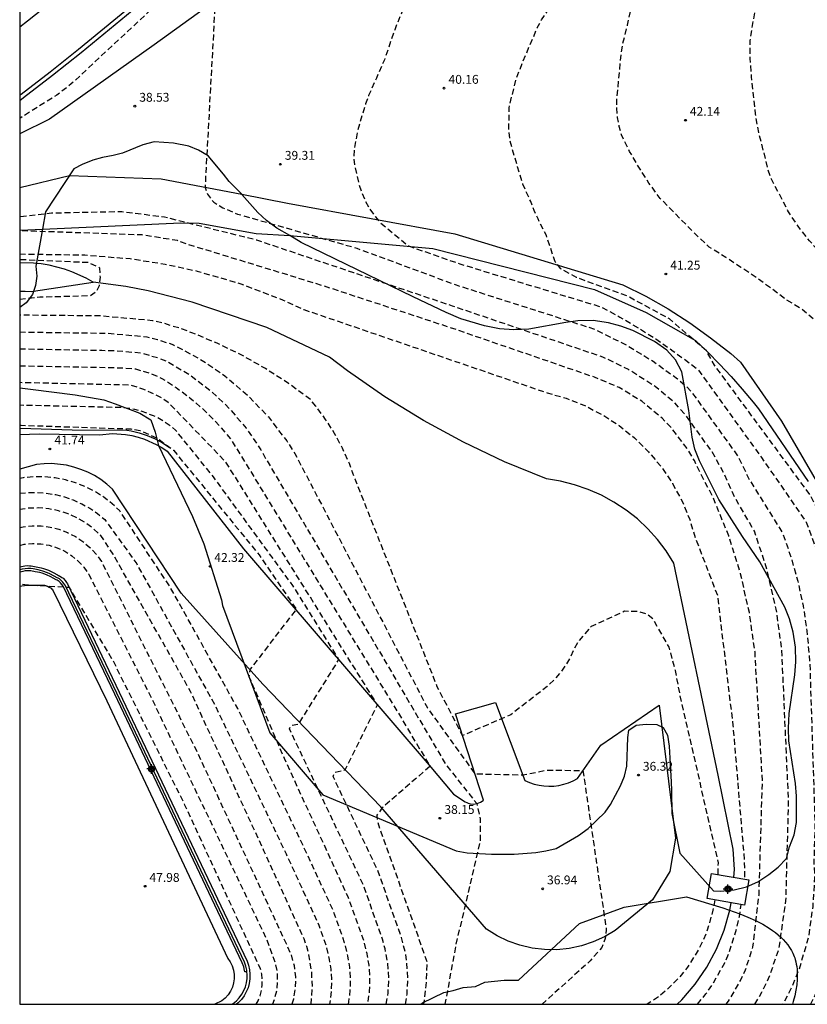
# Model space of a CAD drawing. Units: metres. Extents: x 580994 to 581345, y 4792540 to 4792791.
# Drawn here: x 580994 to 581061, y 4792540 to 4792624 of the extents above; entities that cross this region are included whole.
import ezdxf

# ---------------------------------------------------------------- set-up
doc = ezdxf.new("R2010")
doc.units = ezdxf.units.M
doc.header["$MEASUREMENT"] = 0
doc.linetypes.add('TRAZOS_NORMALES', pattern=[0.75, 0.5, -0.25])
for name, color, linetype in [('010106', 9, 'Continuous'), ('020101', 3, 'Continuous'), ('020194', 31, 'TRAZOS_NORMALES'), ('020195', 30, 'TRAZOS_NORMALES'), ('020204', 9, 'Continuous'), ('020308', 9, 'Continuous'), ('050103', 4, 'Continuous'), ('060106', 9, 'Continuous'), ('060110', 9, 'Continuous'), ('060113', 4, 'Continuous'), ('060121', 9, 'Continuous'), ('060134', 9, 'Continuous'), ('060145', 9, 'Continuous'), ('070108', 9, 'Continuous'), ('100106', 63, 'Continuous'), ('Centroides', 1, 'Continuous')]:
    doc.layers.add(name, color=color, linetype=linetype)
doc.styles.add('ARIAL', font='arial.ttf', dxfattribs={"height": 1})

# ---------------------------------------------------------------- blocks, each defined once
blk = doc.blocks.new('Centroide')
for points in [[(0.402, 0), (-0.402, 0)], [(0, -0.402), (0, 0.402)]]:
    blk.add_lwpolyline(points)
for radius in [0.256, 0.159]:
    blk.add_circle((0, 0), radius)
blk = doc.blocks.new('COTAPU')
blk.add_circle((0, 0), 0.075)

msp = doc.modelspace()

# ---------------------------------------------------------------- linework, layer by layer
at = {"layer": '010106', "flags": 128}
msp.add_lwpolyline([(580994.157, 4792540.301), (581344.147, 4792540.294), (581344.153, 4792790.287), (580994.163, 4792790.294)], close=True, dxfattribs=at)
at = {"layer": '020101', "flags": 128}
for points in [[(580994.159, 4792605.9), (580994.84, 4792605.93), (580996.08, 4792605.99)], [(580996.08, 4792605.99), (581007.8, 4792606.52), (581009.35, 4792606.51), (581014.2, 4792605.62), (581017.05, 4792605.44)], [(581017.05, 4792605.44), (581029.17, 4792604.35), (581042.87, 4792600.87), (581047.23, 4792598.92), (581051.41, 4792596.56), (581052.45, 4792595.57), (581053.46, 4792594.55), (581054.44, 4792593.5), (581055.38, 4792592.42), (581056.3, 4792591.32), (581056.75, 4792590.76), (581060.96, 4792584.6)]]:
    msp.add_lwpolyline(points, dxfattribs=at)
at = {"layer": '020194', "flags": 128}
for points, elevation in [([(581059.657, 4792790.293), (581057.15, 4792781.91), (581057.22, 4792781.09), (581067.7, 4792771.94), (581069.63, 4792769.89), (581070.07, 4792769.24), (581070.38, 4792768.53), (581070.57, 4792767.77), (581071.37, 4792762.85), (581071.38, 4792762.08), (581073.88, 4792751.95), (581077.32, 4792737.93), (581077.59, 4792736.66), (581077.71, 4792735.36), (581077.67, 4792734.07), (581077.47, 4792732.79), (581077.11, 4792731.54), (581076.88, 4792730.93), (581075.61, 4792729.19), (581069.86, 4792722.38), (581067.61, 4792719.92), (581062.94, 4792716.26), (581062.86, 4792715.61), (581065.25, 4792708.41), (581065.88, 4792704.94), (581065.91, 4792704.26), (581065.83, 4792702.6), (581065.66, 4792701.39), (581065.4, 4792700.19), (581065.05, 4792699.01), (581064.61, 4792697.86), (581063.47, 4792695.69), (581062.12, 4792693.78), (581061.11, 4792692.61), (581060.1, 4792691.46), (581059.07, 4792690.32), (581058.04, 4792689.18), (581057, 4792688.05), (581055.94, 4792686.81), (581054.96, 4792685.5), (581054.06, 4792684.14), (581053.24, 4792682.73), (581052.5, 4792681.27), (581051.54, 4792678.81), (581050.19, 4792675.4), (581048.74, 4792672.04), (581047.18, 4792668.72), (581045.51, 4792665.46), (581043.74, 4792662.25), (581042.05, 4792659.29), (581040.2, 4792656.43), (581038.23, 4792653.69), (581035.71, 4792651.65), (581034.87, 4792650.59), (581034.63, 4792649.86), (581034.51, 4792649.11), (581034.18, 4792645.14), (581029.11, 4792640.37), (581028.83, 4792640.5), (581028.53, 4792640.61), (581027.92, 4792640.75), (581027.3, 4792640.79), (581026.67, 4792640.73), (581026.07, 4792640.57), (581025.78, 4792640.45), (581015.12, 4792632.38), (581006.41, 4792625.65), (580998.53, 4792618.3), (580997.29, 4792617.34), (580994.159, 4792615.37)], 37.64), ([(581060.902, 4792790.293), (581060.42, 4792788.39), (581059.12, 4792783.43), (581059.48, 4792782.23), (581067.25, 4792773.88), (581070.5, 4792770.25), (581070.94, 4792769.6), (581071.25, 4792768.9), (581071.52, 4792768.13), (581072.57, 4792762.92), (581077.32, 4792745.68), (581077.3, 4792745.67), (581079.02, 4792739.29), (581079.55, 4792736.5), (581079.65, 4792735.28), (581079.65, 4792733.85), (581079.49, 4792732.86), (581079.01, 4792731.42), (581078.5, 4792730.34), (581073.8, 4792725.05), (581072.91, 4792724.08), (581071.71, 4792722.36), (581069.54, 4792719.87), (581068.03, 4792718.64), (581064.77, 4792716.35), (581064.49, 4792716.01), (581064.45, 4792715.3), (581066.47, 4792709.15), (581067.34, 4792705.65), (581067.4, 4792704.39), (581067.29, 4792702.26), (581067.1, 4792701), (581066.81, 4792699.77), (581066.43, 4792698.56), (581065.97, 4792697.39), (581065.41, 4792696.25), (581064.77, 4792695.16), (581063.21, 4792692.9), (581062.2, 4792691.73), (581061.18, 4792690.56), (581060.17, 4792689.38), (581059.17, 4792688.2), (581058.17, 4792687.01), (581057.41, 4792686.14), (581056.7, 4792685.24), (581056.03, 4792684.31), (581055.39, 4792683.35), (581054.81, 4792682.37), (581054.53, 4792681.86), (581051.05, 4792673.48), (581049.74, 4792670.37), (581048.31, 4792667.32), (581046.76, 4792664.33), (581045.09, 4792661.4), (581043.31, 4792658.54), (581039.88, 4792653.29), (581039.02, 4792652.28), (581035.62, 4792647.28), (581035.36, 4792646.53), (581035.29, 4792645.18), (581035.48, 4792643.16), (581036.52, 4792640.07), (581032.79, 4792636.9), (581028.56, 4792638.89), (581027.89, 4792638.91), (581027.13, 4792638.75), (581020.83, 4792634.21), (581010.93, 4792626.01), (581010.75, 4792625.53), (581010.69, 4792624.78), (581009.86, 4792609.51), (581010.08, 4792608.95), (581010.6, 4792608.27), (581011.37, 4792607.8), (581012.62, 4792607.27), (581022.71, 4792604.38), (581031.14, 4792601.26), (581042.89, 4792597.51), (581045.67, 4792596.11), (581047.83, 4792594.79), (581049.89, 4792593.3), (581050.64, 4792592.69), (581051.14, 4792592.12), (581054.92, 4792586.87), (581055.42, 4792585.96), (581055.88, 4792584.94), (581058.79, 4792580.25), (581059.5, 4792578.22), (581060.08, 4792576.16), (581060.54, 4792574.07), (581060.86, 4792571.95), (581061.1, 4792569.25), (581061.54, 4792555.51), (581061.44, 4792552.26), (581061.51, 4792551.03), (581061.35, 4792548.57), (581060.97, 4792545.89), (581060.17, 4792543.21), (581059.57, 4792541.76), (581058.824, 4792540.3)], 38.64), ([(581062.641, 4792540.3), (581063.17, 4792541.34), (581064.14, 4792543.88), (581064.75, 4792546.54), (581065, 4792549.25), (581064.98, 4792550.61), (581064.97, 4792567.97), (581064.88, 4792570.91), (581064.51, 4792573.83), (581063.87, 4792576.69), (581062.96, 4792579.49), (581061.79, 4792582.19), (581061.11, 4792583.49), (581053.02, 4792594.47), (581052.37, 4792595.65), (581049.22, 4792598.38), (581045.71, 4792600.28), (581041.34, 4792601.89), (581040.01, 4792602.63), (581039.53, 4792603.23), (581039.26, 4792603.95), (581039.06, 4792604.67), (581038.78, 4792605.45), (581038.08, 4792606.86), (581037.74, 4792607.58), (581037.46, 4792608.34), (581036.8, 4792609.79), (581036.35, 4792611.27), (581035.89, 4792612.77), (581035.7, 4792613.54), (581035.61, 4792614.37), (581035.63, 4792616.28), (581036.21, 4792618.7), (581036.78, 4792620.14), (581037.38, 4792621.59), (581037.71, 4792622.3), (581037.99, 4792623.04), (581038.38, 4792623.72), (581039.25, 4792625.06), (581039.95, 4792626.47), (581040.52, 4792627.91), (581040.8, 4792628.61), (581041.16, 4792629.27), (581041.74, 4792629.79), (581042.82, 4792630.32), (581044.37, 4792633.88), (581043.51, 4792634.8), (581043.27, 4792635.84), (581043.28, 4792636.52), (581043.43, 4792637.06), (581046.68, 4792641.71), (581051.43, 4792650.44), (581054.8, 4792657.48), (581058.95, 4792666.99), (581061.33, 4792671.69), (581065.35, 4792682.12), (581066.17, 4792685.66), (581067.04, 4792689.19), (581067.96, 4792692.7), (581068.92, 4792696.2), (581069.93, 4792699.69), (581070.45, 4792701.43), (581071.89, 4792710.09), (581071.96, 4792711.87), (581073.99, 4792720.09), (581074.46, 4792720.84), (581074.83, 4792721.62), (581075.26, 4792722.28), (581082.92, 4792731.6), (581083.18, 4792732.35), (581083.55, 4792733.92), (581083.74, 4792735.56), (581083.64, 4792736.34), (581081.67, 4792742.36), (581073.83, 4792767.79), (581072.9, 4792770.07), (581068.05, 4792776.15), (581063.16, 4792783.79), (581062.73, 4792784.89), (581062.6, 4792785.72), (581062.55, 4792786.53), (581063.434, 4792790.293)], 40.64), ([(581068.546, 4792540.3), (581069.08, 4792541.31), (581069.77, 4792543.28), (581069.97, 4792544.89), (581070.1, 4792545.76), (581070.11, 4792547.41), (581070.12, 4792548.24), (581071.32, 4792555.24), (581071.92, 4792563.38), (581071.88, 4792565.15), (581071.88, 4792565.93), (581070.5, 4792577.1), (581067.5, 4792588.38), (581066.86, 4792589.78), (581066.2, 4792591.26), (581065.44, 4792592.65), (581065.06, 4792593.53), (581062.73, 4792596.91), (581062.25, 4792597.54), (581061.65, 4792598.17), (581060.45, 4792599.19), (581059.11, 4792600.01), (581057.81, 4792600.98), (581056.55, 4792601.9), (581055.27, 4792602.75), (581053.99, 4792603.6), (581052.59, 4792604.47), (581051.4, 4792605.58), (581048.43, 4792608.6), (581047.47, 4792609.9), (581046.61, 4792611.25), (581045.84, 4792612.58), (581045.15, 4792613.97), (581044.96, 4792614.7), (581044.82, 4792615.45), (581044.74, 4792616.23), (581044.75, 4792617.06), (581044.92, 4792618.67), (581045.06, 4792620.21), (581045.13, 4792620.99), (581045.27, 4792621.74), (581045.66, 4792623.27), (581046, 4792624.84), (581046.44, 4792626.35), (581047.12, 4792627.51), (581048.29, 4792627.93), (581050.72, 4792631.54), (581048.72, 4792633.59), (581048.66, 4792634.1), (581053.64, 4792643.69), (581054.38, 4792645.17), (581054.74, 4792645.87), (581057.69, 4792652.86), (581060.38, 4792660.98), (581063.6, 4792667.91), (581066.65, 4792676.69), (581067.3, 4792678.13), (581069.52, 4792685.53), (581072.15, 4792698.22), (581074.26, 4792706.81), (581076, 4792714.08), (581076.1, 4792715.85), (581076.13, 4792716.71), (581076.23, 4792717.52), (581076.69, 4792719.1), (581077.13, 4792720.63), (581077.48, 4792721.31), (581078.47, 4792722.43), (581084.84, 4792730.85), (581085.22, 4792731.51), (581085.51, 4792732.25), (581085.6, 4792733.8), (581085.6, 4792735.37), (581085.39, 4792736.25), (581082.96, 4792743.24), (581074.68, 4792768.47), (581073.98, 4792770.18), (581069.3, 4792776.49), (581064.59, 4792784.22), (581064.21, 4792785.23), (581064.07, 4792786.04), (581063.99, 4792786.85), (581064.717, 4792790.293)], 41.64), ([(581074.768, 4792540.3), (581075.97, 4792543.55), (581076.14, 4792544.37), (581076.61, 4792553.02), (581076.6, 4792557.23), (581076.3, 4792564.36), (581075.47, 4792575.96), (581074.37, 4792581.8), (581072.5, 4792588.45), (581072.01, 4792590.03), (581071.56, 4792591.57), (581071.3, 4792592.36), (581070.61, 4792593.89), (581069.83, 4792595.25), (581068.9, 4792596.64), (581067.83, 4792597.94), (581066.75, 4792599.23), (581063.43, 4792602.79), (581062.72, 4792603.31), (581062.09, 4792603.88), (581061.08, 4792605), (581060.11, 4792606.23), (581059.24, 4792607.55), (581058.49, 4792609.02), (581058.1, 4792609.72), (581057.77, 4792610.44), (581057.53, 4792611.17), (581057.18, 4792612.64), (581056.78, 4792614.17), (581056.5, 4792615.75), (581056.34, 4792617.35), (581056.17, 4792618.91), (581056.06, 4792620.45), (581056.05, 4792621.99), (581056.52, 4792624.85), (581059.4, 4792625.78), (581060.51, 4792630.68), (581056.93, 4792631.85), (581056.26, 4792632.73), (581056.19, 4792633.07), (581056.25, 4792635.01), (581056.42, 4792636.26), (581058.46, 4792643.34), (581058.8, 4792644.07), (581058.99, 4792644.82), (581059.27, 4792645.56), (581059.89, 4792647.68), (581062.56, 4792654.48), (581065.64, 4792661.55), (581068.52, 4792668.51), (581070.83, 4792677.48), (581072.43, 4792684.43), (581072.54, 4792685.18), (581072.95, 4792686.68), (581073.23, 4792688.18), (581075.05, 4792696.18), (581077.2, 4792705.03), (581078.85, 4792710.97), (581079.17, 4792711.77), (581079.26, 4792712.61), (581079.24, 4792714.35), (581078.64, 4792715.77), (581078.5, 4792716.58), (581078.55, 4792717.34), (581078.69, 4792718.12), (581079.04, 4792718.86), (581079.79, 4792719.78), (581085.953, 4792728.779), (581086.94, 4792730.17), (581087.3, 4792730.86), (581087.49, 4792731.62), (581087.54, 4792733.18), (581087.56, 4792733.95), (581087.51, 4792734.73), (581085.72, 4792740.45), (581080.64, 4792754.73), (581075.52, 4792769.14), (581075.17, 4792770.01), (581070.54, 4792776.84), (581066.02, 4792784.64), (581065.7, 4792785.57), (581065.53, 4792786.37), (581065.43, 4792787.16), (581065.96, 4792790.293)], 42.64), ([(581056.452, 4792540.3), (581057.05, 4792541.33), (581057.61, 4792542.48), (581058.48, 4792544.91), (581059.08, 4792549.05), (581059.31, 4792557.38), (581058.73, 4792570.39), (581058.26, 4792573.78), (581057.49, 4792577.12), (581056.42, 4792580.38), (581054.76, 4792583.25), (581053.83, 4792585.3), (581052.83, 4792587.11), (581050.61, 4792590.2), (581049.62, 4792591.32), (581048, 4792592.65), (581045.73, 4792594.1), (581043.58, 4792595.14), (581030.83, 4792599.47), (581022.479, 4792602.277), (581014.26, 4792605.05), (581006.43, 4792607), (581002.82, 4792607.46), (580996.85, 4792607.34), (580994.159, 4792607.038)], 37.64), ([(581054.027, 4792540.3), (581054.21, 4792540.55), (581055.23, 4792542.3), (581055.65, 4792543.21), (581056.29, 4792545.13), (581056.8, 4792549.53), (581057.09, 4792559.26), (581056.46, 4792570.17), (581055.98, 4792573.5), (581055.24, 4792576.78), (581054.23, 4792579.99), (581052.97, 4792583.11), (581051.45, 4792586.11), (581051.32, 4792586.38), (581050.74, 4792587.35), (581049.38, 4792589.14), (581048.6, 4792589.96), (581046.87, 4792591.4), (581044.94, 4792592.57), (581042.86, 4792593.44), (581030.52, 4792597.68), (581019.95, 4792601.16), (581008.29, 4792604.73), (581007.53, 4792605.02), (581004.5, 4792605.5), (580994.159, 4792605.847)], 36.64), ([(580994.159, 4792603.888), (580999.69, 4792603.8), (581003.52, 4792603.49), (581006.471, 4792603.027), (581009.2, 4792602.44), (581012.89, 4792601.36), (581016.48, 4792599.98), (581018.23, 4792599.18), (581038.84, 4792592.12), (581040.46, 4792591.66), (581042.03, 4792591.04), (581043.52, 4792590.26), (581044.94, 4792589.35), (581046.25, 4792588.29), (581047.45, 4792587.11), (581048.53, 4792585.82), (581049.48, 4792584.42), (581050.28, 4792582.94), (581050.93, 4792581.39), (581051.42, 4792579.78), (581053.27, 4792574.96), (581054.59, 4792563.93), (581055.55, 4792552.49), (581055.57, 4792550.91)], 35.64), ([(581053.33, 4792551.3), (581053.36, 4792552.29), (581050.1, 4792566.58), (581049.72, 4792568.59), (581049.19, 4792570.56), (581047.81, 4792572.95), (581047.3, 4792573.37), (581046.58, 4792573.57), (581045.41, 4792573.6), (581042.57, 4792572.31), (581041.54, 4792571.11), (581041.12, 4792570.42), (581040.8, 4792569.7), (581040.41, 4792569.04), (581039.97, 4792568.41), (581039.46, 4792567.83), (581038.86, 4792567.24), (581035.77, 4792564.84), (581031.68, 4792563.07), (581029.54, 4792567.21), (581022.58, 4792584.8), (581022.1, 4792586.13), (581021.51, 4792587.42), (581020.84, 4792588.67), (581020.08, 4792589.86), (581019.24, 4792591), (581018.79, 4792591.55), (581016.93, 4792592.92), (581014.98, 4792594.17), (581012.97, 4792595.31), (581010.88, 4792596.32), (581008.75, 4792597.21), (581007.66, 4792597.61), (581007.14, 4792597.74), (581006.23, 4792598.06), (581005.4, 4792598.23), (581001.01, 4792598.63), (580994.16, 4792598.7), (580994.158, 4792598.7)], 35.64), ([(580994.158, 4792597.275), (581001.64, 4792597.17), (581004.93, 4792596.87), (581005.82, 4792596.65), (581007.18, 4792596.19), (581009.43, 4792594.99), (581011.53, 4792593.56), (581013.47, 4792591.91), (581015.23, 4792590.07), (581016.78, 4792588.05), (581017.47, 4792586.98), (581028.71, 4792565.41), (581032.73, 4792559.83), (581036.79, 4792559.74), (581038.86, 4792560.15), (581041.88, 4792560.1), (581043.86, 4792546.61), (581043.76, 4792545.87), (581043.48, 4792545.11), (581042.49, 4792543.97), (581038.419, 4792540.3)], 36.64), ([(580994.158, 4792595.849), (581001.13, 4792595.72), (581002.26, 4792595.7), (581004.46, 4792595.5), (581005.87, 4792595.09), (581006.7, 4792594.76), (581008.58, 4792593.63), (581010.33, 4792592.3), (581011.93, 4792590.79), (581013.35, 4792589.12), (581014.58, 4792587.3), (581015.12, 4792586.35), (581030.27, 4792560.61), (581032.88, 4792557.3), (581033.17, 4792556), (581033.16, 4792554.11), (581031.11, 4792545.34), (581030.192, 4792540.301)], 37.64), ([(580994.158, 4792594.41), (580994.16, 4792594.41), (581002.89, 4792594.24), (581003.98, 4792594.14), (581005.24, 4792593.76), (581006.21, 4792593.34), (581007.42, 4792592.56), (581008.58, 4792591.7), (581009.67, 4792590.76), (581010.69, 4792589.75), (581011.65, 4792588.67), (581012.1, 4792588.11), (581026.12, 4792565.17), (581028.92, 4792560.47), (581024.85, 4792556.92), (581024.41, 4792556.31), (581024.44, 4792555.84), (581028.67, 4792543.88), (581028.57, 4792541.88), (581028.365, 4792540.301)], 38.64), ([(581025.222, 4792540.301), (581025.38, 4792541.27), (581025.43, 4792542.52), (581025.34, 4792543.77), (581025.12, 4792545), (581024.9, 4792545.81), (581023.24, 4792550.5), (581017.01, 4792563.65), (581017.17, 4792563.94), (581017.79, 4792564.04), (581021.21, 4792569.52), (581017.3, 4792575.78), (581010.57, 4792585), (581007.37, 4792588.96), (581006.94, 4792589.31), (581006, 4792589.92), (581005.5, 4792590.17), (581004.45, 4792590.56), (581003.91, 4792590.7), (581003.36, 4792590.8), (581002.81, 4792590.86), (581002.25, 4792590.88), (580994.64, 4792591.05), (580994.158, 4792591.063)], 40.64), ([(580994.158, 4792589.378), (580994.28, 4792589.37), (581003.58, 4792589.06), (581004.37, 4792588.92), (581005.84, 4792588.25), (581007.18, 4792587.26), (581014.45, 4792578.38), (581017.6, 4792573.78), (581013.67, 4792568.68), (581013.57, 4792568.09), (581016.56, 4792561.16), (581021.99, 4792549.34), (581023.3, 4792545.65), (581023.54, 4792544.7), (581023.73, 4792543.6), (581023.81, 4792542.49), (581023.77, 4792541.37), (581023.624, 4792540.301)], 41.64), ([(581022.008, 4792540.301), (581022.05, 4792540.51), (581022.17, 4792541.48), (581022.19, 4792542.45), (581022.12, 4792543.44), (581021.96, 4792544.4), (581021.69, 4792545.5), (581020.75, 4792548.17), (581018.24, 4792553.61), (581012.63, 4792565.35), (581006.95, 4792575.59), (581002.65, 4792582.11), (581001.99, 4792582.72), (581001.28, 4792583.27), (581000.52, 4792583.75), (580999.72, 4792584.16), (580998.89, 4792584.49), (580998.03, 4792584.74), (580997.15, 4792584.91), (580996.25, 4792585), (580995.36, 4792585), (580994.46, 4792584.92), (580994.158, 4792584.865)], 42.64), ([(580994.158, 4792583.602), (580994.83, 4792583.67), (580995.61, 4792583.68), (580996.4, 4792583.62), (580997.18, 4792583.49), (580997.94, 4792583.3), (580998.69, 4792583.04), (580999.41, 4792582.71), (581000.1, 4792582.33), (581000.75, 4792581.89), (581001.36, 4792581.39), (581004.07, 4792577.63), (581010.72, 4792565.61), (581016.73, 4792553.04), (581019.5, 4792547.01), (581020.09, 4792545.34), (581020.38, 4792544.1), (581020.51, 4792543.27), (581020.57, 4792542.42), (581020.56, 4792541.58), (581020.49, 4792540.74), (581020.41, 4792540.301)], 43.64), ([(580994.158, 4792580.696), (580994.44, 4792580.76), (580995.2, 4792580.85), (580995.97, 4792580.84), (580996.74, 4792580.74), (580997.48, 4792580.56), (580998.2, 4792580.29), (580998.89, 4792579.94), (580999.52, 4792579.51), (581000.11, 4792579.01), (581000.63, 4792578.45), (581001.08, 4792577.83), (581009.13, 4792561.8), (581016.76, 4792545.38), (581017.14, 4792544.5), (581017.4, 4792543.58), (581017.52, 4792542.63), (581017.5, 4792541.67), (581017.35, 4792540.73), (581017.219, 4792540.301)], 45.64), ([(580994.158, 4792579.191), (580994.54, 4792579.28), (580995.25, 4792579.35), (580995.96, 4792579.32), (580996.66, 4792579.2), (580997.33, 4792578.99), (580997.98, 4792578.69), (580998.58, 4792578.31), (580999.12, 4792577.85), (580999.6, 4792577.33), (581000.01, 4792576.75), (581005.39, 4792566.11), (581015.05, 4792545.87), (581015.82, 4792543.77), (581015.96, 4792543), (581015.99, 4792542.22), (581015.91, 4792541.44), (581015.73, 4792540.68), (581015.585, 4792540.301)], 46.64), ([(581014.203, 4792540.301), (581014.35, 4792540.58), (581014.52, 4792541.02), (581014.64, 4792541.47), (581014.7, 4792541.92), (581014.71, 4792542.39), (581014.66, 4792542.85), (581014.56, 4792543.3), (581008.16, 4792557.18), (581002.06, 4792569.44), (580998.37, 4792575.62), (580994.78, 4792575.81), (580994.158, 4792575.896)], 47.64), ([(581053.05, 4792549.14), (581052.9, 4792548.27), (581052.41, 4792546.57), (581052.08, 4792545.74), (581051.69, 4792544.95), (581050.75, 4792543.45), (581050.2, 4792542.75), (581048.96, 4792541.49), (581048.28, 4792540.92), (581047.321, 4792540.3)], 35.64), ([(581051.585, 4792540.3), (581052.29, 4792541.17), (581052.88, 4792542.01), (581053.89, 4792543.81), (581054.3, 4792544.76), (581054.92, 4792546.73), (581055.14, 4792547.74), (581055.28, 4792548.76)], 35.64)]:
    msp.add_lwpolyline(points, dxfattribs=dict(at, elevation=elevation))
at = {"layer": '020195', "flags": 128}
for points, elevation in [([(581062.139, 4792790.293), (581061.11, 4792786.22), (581061.14, 4792785.4), (581061.25, 4792784.55), (581061.73, 4792783.37), (581066.81, 4792775.81), (581071.38, 4792770.62), (581071.82, 4792769.97), (581072.47, 4792768.5), (581072.99, 4792767.12), (581081.24, 4792737.98), (581081.29, 4792736.21), (581081.2, 4792735.21), (581081.21, 4792733.35), (581081.08, 4792731.84), (581076.38, 4792725.75), (581073, 4792722.07), (581069.87, 4792716.75), (581069.1, 4792713.97), (581068.37, 4792708.38), (581068.82, 4792705.81), (581068.9, 4792704.51), (581068.76, 4792701.91), (581068.54, 4792700.62), (581068.23, 4792699.35), (581067.33, 4792696.91), (581066.74, 4792695.74), (581064.3, 4792692.03), (581063.28, 4792690.84), (581062.27, 4792689.65), (581061.27, 4792688.44), (581060.29, 4792687.22), (581059.33, 4792685.98), (581058.86, 4792685.36), (581053.61, 4792674.27), (581050.36, 4792665.21), (581046.27, 4792657.46), (581037.25, 4792645.72), (581037.07, 4792645.1), (581036.95, 4792644.48), (581036.88, 4792643.84), (581036.88, 4792643.2), (581036.94, 4792642.56), (581037.05, 4792641.94), (581037.22, 4792641.32), (581037.45, 4792640.72), (581037.74, 4792640.15), (581038.08, 4792639.61), (581039.64, 4792637.36), (581040.34, 4792636.05), (581037.15, 4792633.38), (581032.32, 4792635.44), (581031.84, 4792635.37), (581031.35, 4792635.05), (581030.96, 4792634.46), (581030.7, 4792633.68), (581030.41, 4792632.13), (581030.22, 4792631.33), (581029.6, 4792629.83), (581028.86, 4792628.44), (581028.1, 4792627.11), (581027.66, 4792626.43), (581027.31, 4792625.76), (581026.89, 4792625.08), (581026.53, 4792624.38), (581025.93, 4792622.88), (581025.06, 4792620.34), (581024.38, 4792618.79), (581023.72, 4792617.31), (581023.46, 4792616.6), (581023.01, 4792615.1), (581022.78, 4792614.31), (581022.51, 4792612.8), (581022.46, 4792612.05), (581022.54, 4792611.3), (581022.9, 4792609.8), (581023.14, 4792609.08), (581023.44, 4792608.37), (581023.82, 4792607.69), (581024.28, 4792607.06), (581024.77, 4792606.49), (581027.09, 4792604.57), (581031.45, 4792603.05), (581043.45, 4792599.39), (581045.01, 4792598.54), (581046.55, 4792597.64), (581048.06, 4792596.68), (581049.52, 4792595.66), (581050.96, 4792594.6), (581051.66, 4792594.05), (581057.01, 4792586.63), (581060.8, 4792581.17), (581061.63, 4792578.94), (581062.3, 4792576.67), (581062.82, 4792574.35), (581063.17, 4792572), (581063.35, 4792569.63), (581063.38, 4792568.44), (581063.76, 4792553.63), (581063.86, 4792551.78), (581063.81, 4792549.93), (581063.63, 4792548.09), (581063.31, 4792546.27), (581062.85, 4792544.48), (581062.25, 4792542.73), (581061.53, 4792541.03), (581061.152, 4792540.3)], 39.64), ([(580994.158, 4792600.046), (580995.86, 4792600.24), (581000.14, 4792600.36), (581000.65, 4792600.71), (581000.91, 4792601.22), (581000.99, 4792601.92), (581000.95, 4792602.68), (581000.67, 4792602.85), (580999.96, 4792603.15), (580994.159, 4792603.403)], 34.64), ([(581026.846, 4792540.301), (581026.98, 4792541.16), (581027.05, 4792542.55), (581026.95, 4792543.94), (581026.85, 4792544.62), (581026.51, 4792545.97), (581024.49, 4792551.66), (581020.71, 4792559.6), (581020.84, 4792559.95), (581021.74, 4792560.17), (581024.47, 4792565.68), (581011.62, 4792586.26), (581006.74, 4792591.31), (581006.07, 4792591.76), (581005.29, 4792592.12), (581004.6, 4792592.43), (581003.51, 4792592.77), (580994.16, 4792592.98), (580994.158, 4792592.98)], 39.64), ([(581018.842, 4792540.301), (581018.96, 4792541.69), (581018.9, 4792543.1), (581018.66, 4792544.49), (581018.48, 4792545.18), (581018.25, 4792545.85), (581014.85, 4792553.31), (581008.63, 4792566.81), (581002.07, 4792578.45), (581001.03, 4792580.02), (581000.42, 4792580.6), (580999.74, 4792581.1), (580999.02, 4792581.52), (580998.25, 4792581.86), (580997.44, 4792582.12), (580996.62, 4792582.29), (580995.78, 4792582.36), (580994.94, 4792582.34), (580994.158, 4792582.238)], 44.64)]:
    msp.add_lwpolyline(points, dxfattribs=dict(at, elevation=elevation))
at = {"layer": '050103', "flags": 128}
for points in [[(580995.57, 4792603.08), (580995.33, 4792603.11), (580994.16, 4792603.14), (580994.159, 4792603.14)], [(581000.38, 4792601.5), (580999.8, 4792601.83), (580998.58, 4792602.37), (580997.95, 4792602.6), (580996.65, 4792602.93), (580995.99, 4792603.04), (580995.57, 4792603.08)], [(580995.33, 4792600.74), (581000.38, 4792601.5)], [(581054.67, 4792551.07), (581054.71, 4792551.71), (581054.62, 4792553.45), (581053.35, 4792559.72), (581049.58, 4792577.69), (581048.93, 4792578.72), (581048.19, 4792579.69), (581047.38, 4792580.59), (581046.49, 4792581.43), (581045.53, 4792582.18), (581044.51, 4792582.85), (581043.44, 4792583.44), (581042.33, 4792583.93), (581041.18, 4792584.33), (581039.99, 4792584.62), (581038.79, 4792584.82), (581035.23, 4792586.28), (581031.76, 4792587.93), (581028.38, 4792589.77), (581025.1, 4792591.79), (581021.94, 4792593.99), (581020.41, 4792595.15), (581015.09, 4792597.66), (581008.76, 4792599.81), (581005.04, 4792600.77), (581003.16, 4792601.13), (581000.38, 4792601.5)], [(580994.159, 4792600.73), (580994.61, 4792600.73), (580995.15, 4792600.71), (580995.33, 4792600.74)], [(581049.852, 4792540.3), (581050.25, 4792540.67), (581051.39, 4792541.99), (581052.37, 4792543.43), (581053.2, 4792544.96), (581053.85, 4792546.58), (581054.32, 4792548.26), (581054.43, 4792548.9)]]:
    msp.add_lwpolyline(points, dxfattribs=at)
at = {"layer": '060106', "flags": 128}
for points in [[(581046.78, 4792627.57), (581036.88, 4792632.13), (581028.12, 4792637.9), (581005.54, 4792621.6), (580996.69, 4792615.3), (580994.159, 4792614.069)], [(580994.159, 4792609.527), (580998.37, 4792610.54), (580998.385, 4792610.539)], [(580998.385, 4792610.539), (581006.13, 4792610.25), (581012.969, 4792608.941)], [(581012.969, 4792608.941), (581016.84, 4792608.2), (581031.04, 4792605.58), (581045.27, 4792601.27), (581047.21, 4792600.3), (581049.1, 4792599.23), (581050.93, 4792598.06), (581052.7, 4792596.79), (581054.4, 4792595.44), (581055.22, 4792594.73), (581058.71, 4792589.71), (581064.67, 4792579.45), (581066.2, 4792573.89), (581066.49, 4792551.91), (581075.21, 4792553.12)]]:
    msp.add_lwpolyline(points, dxfattribs=at)
at = {"layer": '060110', "flags": 128}
for points in [[(580994.158, 4792588.599), (580995.8, 4792588.63), (581000.92, 4792588.57), (581002.02, 4792588.66), (581003.12, 4792588.59), (581003.66, 4792588.5), (581004.2, 4792588.37), (581004.72, 4792588.2), (581005.73, 4792587.75), (581006.21, 4792587.47), (581006.66, 4792587.16), (581013.13, 4792578.91), (581028.85, 4792560.56), (581030.91, 4792558.1), (581031.9, 4792557.46), (581032.03, 4792557.39), (581032.17, 4792557.33), (581032.32, 4792557.29), (581032.62, 4792557.26), (581032.92, 4792557.31), (581033.07, 4792557.36), (581033.21, 4792557.42), (581033.33, 4792557.5), (581033.45, 4792557.6), (581031.08, 4792564.91), (581034.47, 4792565.86), (581036.97, 4792559.27), (581037.36, 4792559.1), (581037.76, 4792558.96), (581038.16, 4792558.86), (581038.58, 4792558.8), (581039, 4792558.77), (581039.42, 4792558.79), (581039.84, 4792558.84), (581040.25, 4792558.94), (581040.65, 4792559.07), (581041.04, 4792559.23), (581041.41, 4792559.43), (581043.39, 4792562.26), (581048.33, 4792565.65), (581049.72, 4792554.38), (581049.25, 4792551.55), (581047.78, 4792549.14), (581044.61, 4792546.56), (581043.71, 4792546.02), (581042.75, 4792545.58), (581041.75, 4792545.25), (581040.72, 4792545.03), (581039.67, 4792544.92), (581038.62, 4792544.93), (581037.57, 4792545.06), (581036.54, 4792545.3), (581035.55, 4792545.65), (581034.6, 4792546.1), (581033.71, 4792546.66), (581024.77, 4792557.02), (581014.75, 4792567.42), (581007.84, 4792575.15), (581002.02, 4792583.96), (581001.55, 4792584.38), (581001.04, 4792584.76), (581000.5, 4792585.1), (580999.93, 4792585.39), (580999.35, 4792585.63), (580998.74, 4792585.83), (580998.12, 4792585.98), (580996.86, 4792586.12), (580996.23, 4792586.11), (580995.59, 4792586.05), (580994.158, 4792585.655)], [(580994.158, 4792575.707), (580994.22, 4792575.73), (580994.33, 4792575.76), (580994.56, 4792575.8), (580994.68, 4792575.81), (580996.16, 4792575.82), (580996.25, 4792575.81), (580996.42, 4792575.77), (580996.51, 4792575.74), (580996.66, 4792575.66), (580996.81, 4792575.55), (580996.88, 4792575.49), (580996.94, 4792575.42), (580996.99, 4792575.35), (581001.54, 4792566.01), (581011.78, 4792544.19), (581011.99, 4792543.88), (581012.15, 4792543.55), (581012.26, 4792543.2), (581012.32, 4792542.83), (581012.33, 4792542.46), (581012.28, 4792542.1), (581012.18, 4792541.74), (581012.02, 4792541.41), (581011.82, 4792541.1), (581011.57, 4792540.82), (581011.29, 4792540.58), (581010.7, 4792540.301)]]:
    msp.add_lwpolyline(points, dxfattribs=at)
at = {"layer": '060113', "flags": 128}
for points in [[(580994.159, 4792616.892), (580994.49, 4792617.14), (580996.95, 4792619.03), (580999.36, 4792620.96), (581008.97, 4792628.89), (581021.05, 4792638.74), (581021.88, 4792639.48), (581022.7, 4792640.21), (581023.51, 4792640.95), (581024.32, 4792641.7), (581025.12, 4792642.45)], [(581013.41, 4792543.06), (581013.22, 4792543.04), (581013.21, 4792543.15), (581013.14, 4792543.48), (581013.02, 4792543.8), (581002.21, 4792566.58), (580997.83, 4792575.73), (580997.73, 4792575.88), (580997.61, 4792576.02), (580997.55, 4792576.07), (580997.49, 4792576.13), (580997.34, 4792576.23), (580997.25, 4792576.27), (580996.98, 4792576.42), (580996.8, 4792576.52), (580996.43, 4792576.68), (580996.05, 4792576.82), (580995.86, 4792576.88), (580995.47, 4792576.96), (580995.09, 4792577.03), (580994.97, 4792577.03), (580994.85, 4792577.04), (580994.63, 4792577.02), (580994.41, 4792576.98), (580994.2, 4792576.93), (580994.158, 4792576.916)]]:
    msp.add_lwpolyline(points, dxfattribs=at)
at = {"layer": '060121', "flags": 128}
msp.add_lwpolyline([(581052.78, 4792551.39), (581055.93, 4792550.85), (581055.56, 4792548.71), (581052.41, 4792549.25), (581052.78, 4792551.39)], dxfattribs=at)
at = {"layer": '060134', "flags": 128}
for points in [[(580994.159, 4792617.329), (580994.28, 4792617.42), (580996.73, 4792619.31), (580999.14, 4792621.23), (581008.75, 4792629.16)], [(580994.159, 4792623.143), (580994.81, 4792623.65), (580997.4, 4792625.72)]]:
    msp.add_lwpolyline(points, dxfattribs=at)
at = {"layer": '060145', "flags": 128}
for points in [[(580994.158, 4792577.362), (580994.32, 4792577.4), (580994.45, 4792577.42), (580994.58, 4792577.45), (580994.85, 4792577.47), (580994.99, 4792577.46), (580995.12, 4792577.46), (580995.56, 4792577.38), (580995.97, 4792577.29), (580996.18, 4792577.23), (580996.59, 4792577.08), (580996.98, 4792576.9), (580997.37, 4792576.7), (580997.45, 4792576.65), (580997.54, 4792576.61), (580997.74, 4792576.47), (580997.84, 4792576.4), (580998, 4792576.22), (580998.13, 4792576.05), (580998.21, 4792575.93), (581002.59, 4792566.76), (581013.42, 4792543.96), (581013.55, 4792543.6), (581013.64, 4792543.22), (581013.67, 4792542.84), (581013.66, 4792542.45), (581013.6, 4792542.07), (581013.51, 4792541.7), (581013.17, 4792541.01), (581012.94, 4792540.7), (581012.68, 4792540.42), (581012.538, 4792540.301)], [(581013.41, 4792543.06), (581013.4, 4792543.18), (581013.32, 4792543.53), (581013.2, 4792543.87), (581002.38, 4792566.66), (580998, 4792575.82), (580997.88, 4792575.99), (580997.82, 4792576.07), (580997.68, 4792576.22), (580997.52, 4792576.34), (580997.43, 4792576.4), (580997.34, 4792576.44), (580997.07, 4792576.59), (580996.7, 4792576.77), (580996.5, 4792576.86), (580996.11, 4792577), (580995.71, 4792577.11), (580995.3, 4792577.19), (580995.1, 4792577.22), (580994.98, 4792577.22), (580994.85, 4792577.23), (580994.61, 4792577.21), (580994.37, 4792577.17), (580994.158, 4792577.115)], [(581012.124, 4792540.301), (581012.24, 4792540.36), (581012.52, 4792540.59), (581012.76, 4792540.85), (581012.97, 4792541.14), (581013.14, 4792541.45), (581013.28, 4792541.78), (581013.37, 4792542.12), (581013.42, 4792542.47), (581013.43, 4792542.83), (581013.41, 4792543.06)]]:
    msp.add_lwpolyline(points, dxfattribs=at)
at = {"layer": '070108', "flags": 128}
msp.add_lwpolyline([(580994.158, 4792589.112), (580994.22, 4792589.11), (580998.6, 4792588.99), (581003.24, 4792588.95), (581003.59, 4792588.9), (581004.29, 4792588.73), (581004.97, 4792588.51), (581005.63, 4792588.22), (581006.25, 4792587.88), (581006.56, 4792587.69), (581006.85, 4792587.48)], dxfattribs=at)
at = {"layer": '100106', "color": 63, "flags": 128}
for points in [[(581012.969, 4792608.941), (581011.91, 4792610.04), (581011.43, 4792610.64), (581010.13, 4792612.2), (581009.3, 4792612.67), (581008.48, 4792613.02), (581007.18, 4792613.27), (581005.54, 4792613.4), (581004.59, 4792613.14), (581002.86, 4792612.44), (581002.08, 4792612.22), (581001.17, 4792612.05), (581000.35, 4792611.83), (580999.44, 4792611.48), (580998.75, 4792611.09), (580996.34, 4792607.45), (580996.08, 4792605.99), (580995.53, 4792602.86), (580995.62, 4792602), (580995.49, 4792601.22), (580995.23, 4792600.44), (580994.71, 4792599.74), (580994.158, 4792599.347)], [(580994.158, 4792592.535), (580995.08, 4792592.42), (580998.85, 4792591.96), (581001.28, 4792591.51), (581002.26, 4792591.19), (581004.35, 4792590.39), (581005.27, 4792589.82), (581005.63, 4792588.78), (581005.92, 4792587.64), (581008.81, 4792581.65), (581009.77, 4792579.32), (581011.26, 4792574.56), (581011.35, 4792574.08), (581015.36, 4792563.31), (581019.83, 4792558.04), (581031.13, 4792553.31), (581032.08, 4792553.14), (581034.12, 4792553.02), (581036.06, 4792553.02), (581037.88, 4792553.16), (581038.75, 4792553.29), (581039.61, 4792553.51), (581041.51, 4792554.59), (581042.33, 4792555.2), (581043.76, 4792556.59), (581044.23, 4792557.24), (581045.05, 4792558.8), (581045.39, 4792559.62), (581045.61, 4792560.49), (581045.69, 4792562.91), (581045.77, 4792563.52), (581046.38, 4792563.95), (581047.24, 4792564.04), (581048.15, 4792564), (581048.67, 4792563.74), (581049.06, 4792563.09), (581049.19, 4792562.18), (581049.24, 4792561.15), (581049.37, 4792559.16), (581049.38, 4792558.38), (581049.42, 4792556.47), (581050.08, 4792553.1), (581052.94, 4792549.91), (581053.54, 4792549.89), (581054.7, 4792550), (581055.73, 4792550.25), (581056.7, 4792550.66), (581057.64, 4792551.29), (581058.42, 4792551.91), (581059.12, 4792552.64), (581059.38, 4792553.63), (581059.79, 4792554.65), (581059.97, 4792555.7), (581059.98, 4792557.92), (581059.9, 4792559), (581059.33, 4792562.61), (581059.3, 4792563.71), (581059.36, 4792564.94), (581059.84, 4792568.22), (581059.92, 4792569.32), (581059.88, 4792570.55), (581059.69, 4792571.83), (581059.38, 4792572.95), (581058.98, 4792573.96), (581056.86, 4792577.8), (581055.39, 4792579.95), (581053.4, 4792583.09), (581051.75, 4792586.35), (581051.37, 4792587.35), (581051.15, 4792588.37), (581050.85, 4792590.63), (581050.26, 4792593.9), (581049.72, 4792594.91), (581048.98, 4792595.73), (581047.94, 4792596.48), (581046.1, 4792597.41), (581045.09, 4792597.78), (581044.06, 4792598.05), (581042.75, 4792598.24), (581041.44, 4792598.23), (581040.42, 4792598.07), (581037.29, 4792597.51), (581036.03, 4792597.45), (581034.82, 4792597.55), (581033.53, 4792597.79), (581031.53, 4792598.39), (581030.29, 4792598.93), (581027.49, 4792600.24), (581018.02, 4792604.86), (581017.05, 4792605.44), (581015.94, 4792606.07), (581015.07, 4792606.72), (581014.33, 4792607.41), (581012.99, 4792608.92), (581012.969, 4792608.941)], [(581028.155, 4792540.301), (581028.29, 4792540.42), (581030.1, 4792541.29), (581030.88, 4792541.46), (581031.74, 4792541.73), (581032.78, 4792541.81), (581033.56, 4792542.16), (581035.2, 4792542.34), (581036.41, 4792542.34), (581041.58, 4792547.13), (581045.38, 4792548.52), (581050.66, 4792549.4), (581053.737, 4792548.48), (581055.178, 4792547.969), (581055.858, 4792547.691), (581056.504, 4792547.396), (581057.111, 4792547.081), (581057.674, 4792546.742), (581057.938, 4792546.563), (581058.189, 4792546.378), (581058.426, 4792546.186), (581058.65, 4792545.986), (581058.859, 4792545.778), (581059.054, 4792545.563), (581059.232, 4792545.339), (581059.394, 4792545.107), (581059.539, 4792544.866), (581059.605, 4792544.742), (581059.666, 4792544.615), (581059.723, 4792544.487), (581059.776, 4792544.355), (581059.823, 4792544.222), (581059.866, 4792544.085), (581059.918, 4792543.89), (581059.961, 4792543.689), (581059.995, 4792543.484), (581060.019, 4792543.275), (581060.035, 4792543.062), (581060.043, 4792542.845), (581060.042, 4792542.625), (581060.033, 4792542.402), (581059.992, 4792541.948), (581059.922, 4792541.485), (581059.823, 4792541.015), (581059.698, 4792540.541), (581059.626, 4792540.3)]]:
    msp.add_lwpolyline(points, dxfattribs=at)

# ---------------------------------------------------------------- block references
at = {"layer": '020204'}
for p in [(581030.11, 4792617.94, 40.16), (581003.91, 4792616.41, 38.53), (581050.57, 4792615.22, 42.14), (581016.24, 4792611.49, 39.31), (581048.91, 4792602.19, 41.25), (580996.72, 4792587.36, 41.74), (581010.28, 4792577.41, 42.32), (581046.59, 4792559.72, 36.32), (581029.76, 4792556.06, 38.15), (581004.78, 4792550.3, 47.98), (581038.47, 4792550.08, 36.94)]:
    msp.add_blockref('COTAPU', p, dxfattribs=at)
at = {"layer": 'Centroides'}
for p in [(581005.322, 4792560.242), (581054.171, 4792550.058)]:
    msp.add_blockref('Centroide', p, dxfattribs=at)

# ---------------------------------------------------------------- texts
at = {"layer": '020308', "style": 'ARIAL'}
for s, p in [('40.16', (581030.49, 4792618.31)), ('38.53', (581004.29, 4792616.79)), ('42.14', (581050.94, 4792615.6)), ('39.31', (581016.62, 4792611.87)), ('41.25', (581049.28, 4792602.56)), ('41.74', (580997.1, 4792587.74)), ('42.32', (581010.65, 4792577.79)), ('36.32', (581046.96, 4792560.09)), ('38.15', (581030.14, 4792556.43)), ('47.98', (581005.15, 4792550.67)), ('36.94', (581038.84, 4792550.46))]:
    msp.add_text(s, height=0.75, dxfattribs=at).set_placement(p)

doc.saveas('drawing.dxf')
